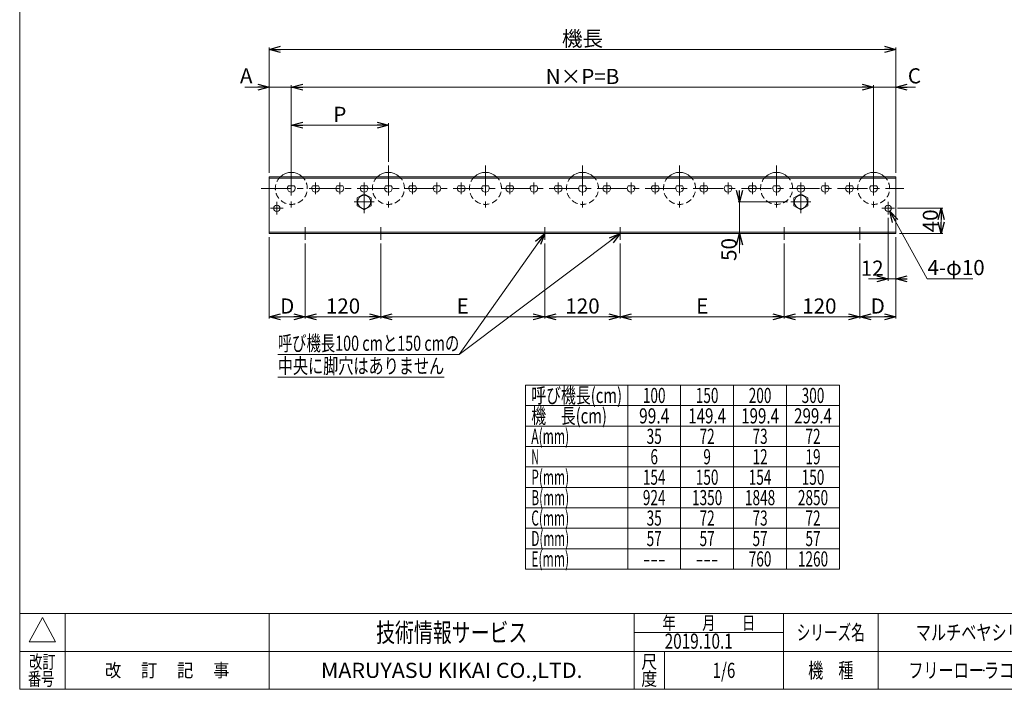
# Model space of a CAD drawing. Units: millimetres. Extents: x -1182 to 1182, y -811 to 811.
# Drawn here: x -1182 to 380, y -797 to 264 of the extents above; entities that cross this region are included whole.
import ezdxf
from ezdxf.enums import TextEntityAlignment as Align

# ---------------------------------------------------------------- set-up
doc = ezdxf.new("R2010")
doc.units = ezdxf.units.MM
doc.header["$LTSCALE"] = 1.5
doc.header["$PDSIZE"] = 1
doc.linetypes.add('CENTER', pattern=[50.8, 31.75, -6.35, 6.35, -6.35])
doc.linetypes.add('DASHED2', pattern=[9.525, 6.35, -3.175])
doc.layers.add('2', color=7, linetype='Continuous')
doc.layers.add('ZUWAKU', color=7, linetype='Continuous')
doc.styles.add('dcStyle0', font='ＭＳ Ｐゴシック', dxfattribs={"width": 0.75})
doc.styles.add('dcStyle1', font='txt.shx', dxfattribs={"width": 1.2, "bigfont": 'bigfont'})
doc.dimstyles.new('dc_Diam06', dxfattribs={"dimtxt": 24, "dimasz": 18.000011, "dimexe": 6, "dimexo": 6, "dimgap": 6, "dimtad": 2, "dimtih": 1, "dimtoh": 1, "dimdsep": 46, "dimtxsty": 'dcStyle0', "dimblk1": 'OPEN30', "dimblk2": 'OPEN30', "dimsah": 1, "dimcen": 0.09, "dimclrd": 2, "dimclre": 2, "dimclrt": 2, "dimadec": 0, "dimazin": 2, "dimtfac": 1, "dimtdec": 4, "dimtofl": 0, "dimtmove": 0, "dimatfit": 3, "dimfxl": 1, "dimarcsym": 1})
doc.dimstyles.new('dc_Rotated', dxfattribs={"dimtxt": 24, "dimasz": 18.000011, "dimexe": 3, "dimexo": 6, "dimgap": 5, "dimtad": 3, "dimdsep": 46, "dimtxsty": 'dcStyle0', "dimblk1": 'OPEN30', "dimblk2": 'OPEN30', "dimsah": 1, "dimcen": 0.09, "dimclrd": 2, "dimclre": 2, "dimclrt": 2, "dimadec": 0, "dimazin": 2, "dimtfac": 1, "dimtdec": 4, "dimtmove": 0, "dimatfit": 3, "dimfxl": 1, "dimarcsym": 1})

# ---------------------------------------------------------------- blocks, each defined once
blk = doc.blocks.new('_OPEN30')
at = {"color": 0, "linetype": 'ByBlock', "lineweight": -2}
for p, q in [((-1, 0.267949), (0, 0)), ((0, 0), (-1, -0.267949)), ((0, 0), (-1, 0))]:
    blk.add_line(p, q, dxfattribs=at)
blk = doc.blocks.new('*D1')
at = {"color": 2, "linetype": 'Continuous', "lineweight": 13}
for p, q in [((-786, 21.4), (-786, 220.3)), ((208, 21.4), (208, 220.3)), ((-786, 217.3), (208, 217.3))]:
    blk.add_line(p, q, dxfattribs=at)
at = {"color": 2, "xscale": 18.00001684569172, "yscale": 17.99993620934186}
for p, rotation in [((-786, 217.3), 180), ((208, 217.3), 360)]:
    blk.add_blockref('_OPEN30', p, dxfattribs=dict(at, rotation=rotation))
at = {"color": 2, "insert": (-289, 222.3), "char_height": 24, "width": 90, "attachment_point": 8, "style": 'dcStyle0'}
blk.add_mtext('\\T1.00;機長', dxfattribs=at)
blk = doc.blocks.new('*D2')
at = {"color": 2, "linetype": 'Continuous', "lineweight": 13}
for p, q in [((-786, -80.6), (-786, -209.6)), ((-729, -90.6), (-729, -209.6)), ((-786, -206.6), (-729, -206.6))]:
    blk.add_line(p, q, dxfattribs=at)
at = {"color": 2, "xscale": 18.00001684569172, "yscale": 17.99993620934186}
for p, rotation in [((-786, -206.6), 180), ((-729, -206.6), 360)]:
    blk.add_blockref('_OPEN30', p, dxfattribs=dict(at, rotation=rotation))
at = {"color": 2, "insert": (-757.5, -201.6), "char_height": 24, "width": 45, "attachment_point": 8, "style": 'dcStyle0'}
blk.add_mtext('\\T1.00;D', dxfattribs=at)
blk = doc.blocks.new('*D3')
at = {"color": 2, "linetype": 'Continuous', "lineweight": 13}
for p, q in [((-729, -90.6), (-729, -209.6)), ((-609, -162.6), (-609, -209.6)), ((-729, -206.6), (-609, -206.6))]:
    blk.add_line(p, q, dxfattribs=at)
at = {"color": 2, "xscale": 18.00001684569172, "yscale": 17.99993620934186}
for p, rotation in [((-729, -206.6), 180), ((-609, -206.6), 360)]:
    blk.add_blockref('_OPEN30', p, dxfattribs=dict(at, rotation=rotation))
at = {"color": 2, "insert": (-669, -201.6), "char_height": 24, "width": 75, "attachment_point": 8, "style": 'dcStyle0'}
blk.add_mtext('\\T1.00;120', dxfattribs=at)
blk = doc.blocks.new('*D4')
at = {"color": 2, "linetype": 'Continuous', "lineweight": 13}
for p, q in [((151, -90.6), (151, -209.6)), ((31, -162.6), (31, -209.6)), ((31, -206.6), (151, -206.6))]:
    blk.add_line(p, q, dxfattribs=at)
at = {"color": 2, "xscale": 18.00001684569172, "yscale": 17.99993620934186}
for p, rotation in [((31, -206.6), 180), ((151, -206.6), 360)]:
    blk.add_blockref('_OPEN30', p, dxfattribs=dict(at, rotation=rotation))
at = {"color": 2, "insert": (86.8, -201.6), "char_height": 24, "width": 75, "attachment_point": 8, "style": 'dcStyle0'}
blk.add_mtext('\\T1.00;120', dxfattribs=at)
blk = doc.blocks.new('*D5')
at = {"color": 2, "linetype": 'Continuous', "lineweight": 13}
for p, q in [((151, -90.6), (151, -209.6)), ((208, -80.6), (208, -209.6)), ((151, -206.6), (208, -206.6))]:
    blk.add_line(p, q, dxfattribs=at)
at = {"color": 2, "xscale": 18.00001684569172, "yscale": 17.99993620934186}
for p, rotation in [((151, -206.6), 180), ((208, -206.6), 360)]:
    blk.add_blockref('_OPEN30', p, dxfattribs=dict(at, rotation=rotation))
at = {"color": 2, "insert": (179.5, -201.6), "char_height": 24, "width": 45, "attachment_point": 8, "style": 'dcStyle0'}
blk.add_mtext('\\T1.00;D', dxfattribs=at)
blk = doc.blocks.new('*D6')
at = {"color": 2, "linetype": 'Continuous', "lineweight": 13}
for p, q in [((-824.6, 157.3), (-786, 157.3)), ((-786, 21.4), (-786, 160.3)), ((-786, 157.3), (-751, 157.3)), ((-751, 32), (-751, 160.3))]:
    blk.add_line(p, q, dxfattribs=at)
at = {"color": 2, "xscale": 18.00001684569172, "yscale": 17.99993620934186, "rotation": 360}
blk.add_blockref('_OPEN30', (-786, 157.3), dxfattribs=at)
at = {"color": 2, "insert": (-812.6, 163.3), "char_height": 24, "width": 45, "attachment_point": 9, "style": 'dcStyle0'}
blk.add_mtext('\\T1.00;A', dxfattribs=at)
blk = doc.blocks.new('*D7')
at = {"color": 2, "linetype": 'Continuous', "lineweight": 13}
for p, q in [((-751, 32), (-751, 160.3)), ((-751, 157.3), (173, 157.3)), ((173, 32), (173, 160.3))]:
    blk.add_line(p, q, dxfattribs=at)
at = {"color": 2, "xscale": 18.00001684569172, "yscale": 17.99993620934186}
for p, rotation in [((-751, 157.3), 180), ((173, 157.3), 360)]:
    blk.add_blockref('_OPEN30', p, dxfattribs=dict(at, rotation=rotation))
at = {"color": 2, "insert": (-289, 162.3), "char_height": 24, "width": 120, "attachment_point": 8, "style": 'dcStyle0'}
blk.add_mtext('\\T1.00;N×P=B', dxfattribs=at)
blk = doc.blocks.new('*D8')
at = {"color": 2, "linetype": 'Continuous', "lineweight": 13}
for p, q in [((173, 32), (173, 160.3)), ((173, 157.3), (208, 157.3)), ((208, 21.4), (208, 160.3)), ((239.2, 157.3), (208, 157.3))]:
    blk.add_line(p, q, dxfattribs=at)
at = {"color": 2, "xscale": 18.00001684569172, "yscale": 17.99993620934186, "rotation": 180}
blk.add_blockref('_OPEN30', (208, 157.3), dxfattribs=at)
at = {"color": 2, "insert": (227.2, 163.3), "char_height": 24, "width": 45, "attachment_point": 7, "style": 'dcStyle0'}
blk.add_mtext('\\T1.00;C', dxfattribs=at)
blk = doc.blocks.new('*D12')
at = {"color": 2, "linetype": 'Continuous', "lineweight": 13}
for p, q in [((-609, -90.6), (-609, -209.6)), ((-349, -90.6), (-349, -209.6)), ((-609, -206.6), (-349, -206.6))]:
    blk.add_line(p, q, dxfattribs=at)
at = {"color": 2, "xscale": 18.00001684569172, "yscale": 17.99993620934186}
for p, rotation in [((-609, -206.6), 180), ((-349, -206.6), 360)]:
    blk.add_blockref('_OPEN30', p, dxfattribs=dict(at, rotation=rotation))
at = {"color": 2, "insert": (-479, -201.6), "char_height": 24, "width": 45, "attachment_point": 8, "style": 'dcStyle0'}
blk.add_mtext('\\T1.00;E', dxfattribs=at)
blk = doc.blocks.new('*D13')
at = {"color": 2, "linetype": 'Continuous', "lineweight": 13}
for p, q in [((-349, -90.6), (-349, -209.6)), ((-229, -90.6), (-229, -209.6)), ((-349, -206.6), (-229, -206.6))]:
    blk.add_line(p, q, dxfattribs=at)
at = {"color": 2, "xscale": 18.00001684569172, "yscale": 17.99993620934186}
for p, rotation in [((-349, -206.6), 180), ((-229, -206.6), 360)]:
    blk.add_blockref('_OPEN30', p, dxfattribs=dict(at, rotation=rotation))
at = {"color": 2, "insert": (-289, -201.6), "char_height": 24, "width": 75, "attachment_point": 8, "style": 'dcStyle0'}
blk.add_mtext('\\T1.00;120', dxfattribs=at)
blk = doc.blocks.new('*D14')
at = {"color": 2, "linetype": 'Continuous', "lineweight": 13}
for p, q in [((-229, -90.6), (-229, -209.6)), ((31, -90.6), (31, -209.6)), ((-229, -206.6), (31, -206.6))]:
    blk.add_line(p, q, dxfattribs=at)
at = {"color": 2, "xscale": 18.00001684569172, "yscale": 17.99993620934186}
for p, rotation in [((-229, -206.6), 180), ((31, -206.6), 360)]:
    blk.add_blockref('_OPEN30', p, dxfattribs=dict(at, rotation=rotation))
at = {"color": 2, "insert": (-99, -201.6), "char_height": 24, "width": 45, "attachment_point": 8, "style": 'dcStyle0'}
blk.add_mtext('\\T1.00;E', dxfattribs=at)
blk = doc.blocks.new('*D15')
at = {"color": 2, "linetype": 'Continuous', "lineweight": 13}
for p, q in [((211, -34.6), (283, -34.6)), ((280, -74.6), (280, -34.6)), ((214, -74.6), (283, -74.6))]:
    blk.add_line(p, q, dxfattribs=at)
at = {"color": 2, "xscale": 18.00001684569172, "yscale": 17.99993620934186}
for p, rotation in [((280, -34.6), 90), ((280, -74.6), 270)]:
    blk.add_blockref('_OPEN30', p, dxfattribs=dict(at, rotation=rotation))
at = {"color": 2, "insert": (275, -54.6), "char_height": 24, "width": 60, "attachment_point": 8, "rotation": 90, "style": 'dcStyle0'}
blk.add_mtext('\\T1.00;40', dxfattribs=at)
blk = doc.blocks.new('*D16')
at = {"color": 2, "linetype": 'Continuous', "lineweight": 13}
for p, q in [((258, -146.6), (198.5, -39)), ((330.4, -146.6), (258, -146.6))]:
    blk.add_line(p, q, dxfattribs=at)
at = {"color": 2, "xscale": 18.00001684569172, "yscale": 17.99993620934186, "rotation": 118.93736515036}
blk.add_blockref('_OPEN30', (198.5, -39), dxfattribs=at)
at = {"color": 2, "insert": (258.4, -140.6), "char_height": 24, "width": 120, "attachment_point": 7, "style": 'dcStyle0'}
blk.add_mtext('\\T1.00;4-φ10', dxfattribs=at)
blk = doc.blocks.new('DC_IMAGEDIMGROUP_1')
at = {"color": 2, "linetype": 'Continuous', "lineweight": 13}
for p, q in [((196, -49.6), (196, -149.6)), ((208, -80.6), (208, -149.6)), ((164.8, -146.6), (196, -146.6)), ((196, -146.6), (208, -146.6)), ((225.5, -146.6), (208, -146.6))]:
    blk.add_line(p, q, dxfattribs=at)
at = {"color": 2, "xscale": 18.00001684569172, "yscale": 17.99993620934186}
for p, rotation in [((196, -146.6), 360), ((208, -146.6), 180)]:
    blk.add_blockref('_OPEN30', p, dxfattribs=dict(at, rotation=rotation))
at = {"color": 2, "insert": (188.8, -141.6), "char_height": 24, "width": 60, "attachment_point": 9, "style": 'dcStyle0'}
blk.add_mtext('\\T1.00;12', dxfattribs=at)
blk = doc.blocks.new('DC_GROUP_W_JR-5016_S_030_6')
at = {"color": 7, "linetype": 'Continuous', "lineweight": 18}
blk.add_line((6.5, -74.6), (56.5, -74.6), dxfattribs=at)
blk = doc.blocks.new('DC_GROUP_W_JR-5016_S_030_8')
at = {"color": 7, "linetype": 'Continuous', "lineweight": 18}
for p, q in [((-635.5, -11.9), (-646.5, -18.3)), ((-624.5, -18.3), (-635.5, -11.9)), ((-646.5, -18.3), (-646.5, -31)), ((-646.5, -31), (-635.5, -37.3)), ((-635.5, -37.3), (-624.5, -31)), ((-624.5, -31), (-624.5, -18.3))]:
    blk.add_line(p, q, dxfattribs=at)
blk = doc.blocks.new('DC_GROUP_W_JR-5016_S_030_7')
at = {"color": 3, "linetype": 'CENTER', "lineweight": 13}
for p, q in [((-635.5, -6.9), (-635.5, -42.3)), ((-651.5, -24.6), (-619.5, -24.6))]:
    blk.add_line(p, q, dxfattribs=at)
at = {"color": 7, "linetype": 'Continuous', "lineweight": 18}
blk.add_circle((-635.5, -24.6), 10.5, dxfattribs=at)
at = {"linetype": 'Continuous'}
blk.add_blockref('DC_GROUP_W_JR-5016_S_030_8', (0, 0), dxfattribs=at)
blk = doc.blocks.new('DC_GROUP_W_JR-5016_S_030_9')
at = {"color": 3, "linetype": 'CENTER', "lineweight": 13}
for p, q in [((-774, -44.6), (-774, -24.6)), ((-784, -34.6), (-764, -34.6))]:
    blk.add_line(p, q, dxfattribs=at)
at = {"color": 7, "linetype": 'Continuous', "lineweight": 18}
blk.add_circle((-774, -34.6), 5, dxfattribs=at)
blk = doc.blocks.new('DC_GROUP_W_JR-5016_S_030_11')
at = {"color": 7, "linetype": 'Continuous', "lineweight": 18}
for p, q in [((57.5, -11.9), (46.5, -18.3)), ((68.5, -18.3), (57.5, -11.9)), ((46.5, -18.3), (46.5, -31)), ((46.5, -31), (57.5, -37.3)), ((57.5, -37.3), (68.5, -31)), ((68.5, -31), (68.5, -18.3))]:
    blk.add_line(p, q, dxfattribs=at)
blk = doc.blocks.new('DC_GROUP_W_JR-5016_S_030_10')
at = {"color": 3, "linetype": 'CENTER', "lineweight": 13}
for p, q in [((57.5, -6.9), (57.5, -42.3)), ((41.5, -24.6), (73.5, -24.6))]:
    blk.add_line(p, q, dxfattribs=at)
at = {"color": 7, "linetype": 'Continuous', "lineweight": 18}
blk.add_circle((57.5, -24.6), 10.5, dxfattribs=at)
at = {"linetype": 'Continuous'}
blk.add_blockref('DC_GROUP_W_JR-5016_S_030_11', (0, 0), dxfattribs=at)
blk = doc.blocks.new('DC_GROUP_W_JR-5016_S_030_12')
at = {"color": 3, "linetype": 'CENTER', "lineweight": 13}
for p, q in [((196, -44.6), (196, -24.6)), ((206, -34.6), (186, -34.6))]:
    blk.add_line(p, q, dxfattribs=at)
at = {"color": 7, "linetype": 'Continuous', "lineweight": 18}
blk.add_circle((196, -34.6), 5, dxfattribs=at)
blk = doc.blocks.new('*D41')
at = {"color": 2, "linetype": 'Continuous', "lineweight": 13}
for p, q in [((-751, 39), (-751, 100.3)), ((-751, 97.3), (-597, 97.3)), ((-597, 39), (-597, 100.3))]:
    blk.add_line(p, q, dxfattribs=at)
at = {"color": 2, "xscale": 18.00001684569172, "yscale": 17.99993620934186}
for p, rotation in [((-751, 97.3), 180), ((-597, 97.3), 360)]:
    blk.add_blockref('_OPEN30', p, dxfattribs=dict(at, rotation=rotation))
at = {"color": 2, "insert": (-674, 102.3), "char_height": 24, "width": 45, "attachment_point": 8, "style": 'dcStyle0'}
blk.add_mtext('\\T1.00;P', dxfattribs=at)
blk = doc.blocks.new('*D67')
at = {"color": 2, "linetype": 'Continuous', "lineweight": 13}
for p, q in [((-39.7, -7.1), (-39.7, -24.6)), ((36.5, -24.6), (-42.2, -24.6)), ((-39.7, -74.6), (-39.7, -24.6)), ((26, -74.6), (-42.2, -74.6)), ((-39.7, -105.8), (-39.7, -74.6))]:
    blk.add_line(p, q, dxfattribs=at)
at = {"color": 2, "xscale": 18.00001684569172, "yscale": 17.99993620934186}
for p, rotation in [((-39.7, -24.6), 270), ((-39.7, -74.6), 90)]:
    blk.add_blockref('_OPEN30', p, dxfattribs=dict(at, rotation=rotation))
at = {"color": 2, "insert": (-44.7, -81.8), "char_height": 24, "width": 60, "attachment_point": 9, "rotation": 90, "style": 'dcStyle0'}
blk.add_mtext('\\T1.00;50', dxfattribs=at)
blk = doc.blocks.new('DC_GROUP_W_JR-5016_S_030_45')
at = {"color": 2, "linetype": 'Continuous', "lineweight": 13}
for p, q in [((-349, -74.6), (-484.5, -266.6)), ((-229, -74.6), (-484.5, -266.6)), ((-484.5, -266.6), (-772.5, -266.6)), ((-508.5, -302.6), (-772.5, -302.6))]:
    blk.add_line(p, q, dxfattribs=at)
at = {"color": 2, "xscale": 18.00001684569172, "yscale": 17.99993620934186}
for p, rotation in [((-349, -74.6), 54.78998399279331), ((-229, -74.6), 36.92460875591675)]:
    blk.add_blockref('_OPEN30', p, dxfattribs=dict(at, rotation=rotation))
at = {"color": 2, "style": 'dcStyle0'}
for s, width, p, p2 in [('呼び機長100 cmと150 cmの', 0.699138, (-772.5, -260.6), (-484.5, -260.6)), ('中央に脚穴はありません', 0.721832, (-772.5, -296.6), (-508.5, -296.6))]:
    blk.add_text(s, height=24, dxfattribs=dict(at, width=width)).set_placement(p, p2, align=Align.FIT)
blk = doc.blocks.new('DC_GROUP_W_JR-5016_S_030_1')
at = {"layer": 'ZUWAKU', "color": 7, "linetype": 'Continuous', "lineweight": 13}
for p, q in [((-1182, 810.8), (-1182, -797.2)), ((-1182, -797.2), (1182, -797.2))]:
    blk.add_line(p, q, dxfattribs=at)
at = {"layer": 'ZUWAKU', "color": 4, "linetype": 'Continuous', "lineweight": 13}
for p, q in [((1182, -677.2), (-1182, -677.2)), ((-1110, -677.2), (-1110, -797.2)), ((-786, -677.2), (-786, -797.2)), ((-207, -797.2), (-207, -677.2)), ((30, -797.2), (30, -677.2)), ((180, -677.2), (180, -797.2)), ((-207, -707.2), (30, -707.2)), ((-1182, -737.2), (1182, -737.2)), ((-159, -737.2), (-159, -797.2))]:
    blk.add_line(p, q, dxfattribs=at)
at = {"layer": 'ZUWAKU', "color": 3, "linetype": 'Continuous', "lineweight": 13}
for p, q in [((-1146, -683.2), (-1167, -722.2)), ((-1125, -722.2), (-1146, -683.2)), ((-1167, -722.2), (-1125, -722.2))]:
    blk.add_line(p, q, dxfattribs=at)
at = {"layer": 'ZUWAKU', "color": 2, "style": 'dcStyle1'}
for s, height, width, p, p2 in [('年\u3000\u3000月\u3000\u3000日', 21, 1.195122, (-162, -702.7), (-15, -702.7)), ('シリーズ名', 24, 1.086207, (51, -719.2), (159, -719.2)), ('改訂', 21, 1.272727, (-1167, -764.2), (-1125, -764.2)), ('尺', 21, 1.68, (-195.6, -764.2), (-170.4, -764.2)), ('改\u3000 訂\u3000 記\u3000 事', 21, 1.06129, (-1046.7, -777.7), (-849.3, -777.7)), ('機\u3000種', 24, 1.235294, (69, -779.2), (141, -779.2)), ('番号', 21, 1.272727, (-1168.9, -791.2), (-1126.9, -791.2)), ('度', 21, 1.68, (-195.6, -791.2), (-170.4, -791.2))]:
    blk.add_text(s, height=height, dxfattribs=dict(at, width=width)).set_placement(p, p2, align=Align.FIT)
at = {"layer": 'ZUWAKU', "color": 7, "style": 'dcStyle1'}
for s, height, width, p, p2 in [('技術情報サービス', 30, 1.191489, (-616.5, -722.2), (-376.5, -722.2)), ('MARUYASU KIKAI CO.,LTD.', 24, 0.899028, (-704, -779.2), (-289, -779.2))]:
    blk.add_text(s, height=height, dxfattribs=dict(at, width=width)).set_placement(p, p2, align=Align.FIT)
blk = doc.blocks.new('DC_GROUP_W_JR-5016_S_030_2')
at = {"layer": 'ZUWAKU', "color": 2, "linetype": 'Continuous'}
for p in [(348, -707.2), (885, -707.2), (-64.5, -767.2), (348, -767.2), (1164, -767.2)]:
    blk.add_point(p, dxfattribs=at)
blk = doc.blocks.new('DC_GROUP_W_JR-5016_S_030_13')
at = {"layer": '2', "color": 3, "linetype": 'CENTER', "lineweight": 13}
blk.add_line((-751, 33), (-751, -39.3), dxfattribs=at)
at = {"layer": '2', "color": 7, "linetype": 'Continuous', "lineweight": 18}
blk.add_line((-746.3, 0.9), (-755.6, 0.9), dxfattribs=at)
for radius, start, end in [(25.4, 46.748, 133.252), (6.15, 139.4277, 40.5723)]:
    blk.add_arc((-751, -3.1), radius, start, end, dxfattribs=at)
at = {"layer": '2', "color": 4, "linetype": 'DASHED2', "lineweight": 13}
blk.add_arc((-751, -3.1), 25.4, 133.252, 46.748, dxfattribs=at)
blk = doc.blocks.new('DC_GROUP_W_JR-5016_S_030_14')
at = {"layer": '2', "color": 7, "linetype": 'Continuous', "lineweight": 18}
blk.add_line((-707.8, 0.9), (-717.1, 0.9), dxfattribs=at)
at = {"layer": '2', "color": 3, "linetype": 'CENTER', "lineweight": 13}
blk.add_line((-712.5, 6), (-712.5, -12.3), dxfattribs=at)
at = {"layer": '2', "color": 7, "linetype": 'Continuous', "lineweight": 18}
blk.add_arc((-712.5, -3.1), 6.15, 139.4277, 40.5723, dxfattribs=at)
blk = doc.blocks.new('DC_GROUP_W_JR-5016_S_030_15')
at = {"layer": '2', "color": 7, "linetype": 'Continuous', "lineweight": 18}
blk.add_line((-669.3, 0.9), (-678.6, 0.9), dxfattribs=at)
at = {"layer": '2', "color": 3, "linetype": 'CENTER', "lineweight": 13}
blk.add_line((-674, 6), (-674, -12.3), dxfattribs=at)
at = {"layer": '2', "color": 7, "linetype": 'Continuous', "lineweight": 18}
blk.add_arc((-674, -3.1), 6.15, 139.4277, 40.5723, dxfattribs=at)
blk = doc.blocks.new('DC_GROUP_W_JR-5016_S_030_16')
at = {"layer": '2', "color": 7, "linetype": 'Continuous', "lineweight": 18}
blk.add_line((-630.8, 0.9), (-640.1, 0.9), dxfattribs=at)
at = {"layer": '2', "color": 3, "linetype": 'CENTER', "lineweight": 13}
blk.add_line((-635.5, 6), (-635.5, -12.3), dxfattribs=at)
at = {"layer": '2', "color": 7, "linetype": 'Continuous', "lineweight": 18}
blk.add_arc((-635.5, -3.1), 6.15, 139.4277, 40.5723, dxfattribs=at)
blk = doc.blocks.new('DC_GROUP_W_JR-5016_S_030_17')
at = {"layer": '2', "color": 3, "linetype": 'CENTER', "lineweight": 13}
blk.add_line((-597, 33), (-597, -39.3), dxfattribs=at)
at = {"layer": '2', "color": 7, "linetype": 'Continuous', "lineweight": 18}
blk.add_line((-592.3, 0.9), (-601.6, 0.9), dxfattribs=at)
for radius, start, end in [(25.4, 46.748, 133.252), (6.15, 139.4277, 40.5723)]:
    blk.add_arc((-597, -3.1), radius, start, end, dxfattribs=at)
at = {"layer": '2', "color": 4, "linetype": 'DASHED2', "lineweight": 13}
blk.add_arc((-597, -3.1), 25.4, 133.252, 46.748, dxfattribs=at)
blk = doc.blocks.new('DC_GROUP_W_JR-5016_S_030_18')
at = {"layer": '2', "color": 7, "linetype": 'Continuous', "lineweight": 18}
blk.add_line((-553.8, 0.9), (-563.1, 0.9), dxfattribs=at)
at = {"layer": '2', "color": 3, "linetype": 'CENTER', "lineweight": 13}
blk.add_line((-558.5, 6), (-558.5, -12.3), dxfattribs=at)
at = {"layer": '2', "color": 7, "linetype": 'Continuous', "lineweight": 18}
blk.add_arc((-558.5, -3.1), 6.15, 139.4277, 40.5723, dxfattribs=at)
blk = doc.blocks.new('DC_GROUP_W_JR-5016_S_030_19')
at = {"layer": '2', "color": 7, "linetype": 'Continuous', "lineweight": 18}
blk.add_line((-515.3, 0.9), (-524.6, 0.9), dxfattribs=at)
at = {"layer": '2', "color": 3, "linetype": 'CENTER', "lineweight": 13}
blk.add_line((-520, 6), (-520, -12.3), dxfattribs=at)
at = {"layer": '2', "color": 7, "linetype": 'Continuous', "lineweight": 18}
blk.add_arc((-520, -3.1), 6.15, 139.4277, 40.5723, dxfattribs=at)
blk = doc.blocks.new('DC_GROUP_W_JR-5016_S_030_20')
at = {"layer": '2', "color": 7, "linetype": 'Continuous', "lineweight": 18}
blk.add_line((-476.8, 0.9), (-486.1, 0.9), dxfattribs=at)
at = {"layer": '2', "color": 3, "linetype": 'CENTER', "lineweight": 13}
blk.add_line((-481.5, 6), (-481.5, -12.3), dxfattribs=at)
at = {"layer": '2', "color": 7, "linetype": 'Continuous', "lineweight": 18}
blk.add_arc((-481.5, -3.1), 6.15, 139.4277, 40.5723, dxfattribs=at)
blk = doc.blocks.new('DC_GROUP_W_JR-5016_S_030_21')
at = {"layer": '2', "color": 3, "linetype": 'CENTER', "lineweight": 13}
blk.add_line((-443, 33), (-443, -39.3), dxfattribs=at)
at = {"layer": '2', "color": 7, "linetype": 'Continuous', "lineweight": 18}
blk.add_line((-438.3, 0.9), (-447.6, 0.9), dxfattribs=at)
for radius, start, end in [(25.4, 46.748, 133.252), (6.15, 139.4277, 40.5723)]:
    blk.add_arc((-443, -3.1), radius, start, end, dxfattribs=at)
at = {"layer": '2', "color": 4, "linetype": 'DASHED2', "lineweight": 13}
blk.add_arc((-443, -3.1), 25.4, 133.252, 46.748, dxfattribs=at)
blk = doc.blocks.new('DC_GROUP_W_JR-5016_S_030_22')
at = {"layer": '2', "color": 7, "linetype": 'Continuous', "lineweight": 18}
blk.add_line((-399.8, 0.9), (-409.1, 0.9), dxfattribs=at)
at = {"layer": '2', "color": 3, "linetype": 'CENTER', "lineweight": 13}
blk.add_line((-404.5, 6), (-404.5, -12.3), dxfattribs=at)
at = {"layer": '2', "color": 7, "linetype": 'Continuous', "lineweight": 18}
blk.add_arc((-404.5, -3.1), 6.15, 139.4277, 40.5723, dxfattribs=at)
blk = doc.blocks.new('DC_GROUP_W_JR-5016_S_030_23')
at = {"layer": '2', "color": 7, "linetype": 'Continuous', "lineweight": 18}
blk.add_line((-361.3, 0.9), (-370.6, 0.9), dxfattribs=at)
at = {"layer": '2', "color": 3, "linetype": 'CENTER', "lineweight": 13}
blk.add_line((-366, 6), (-366, -12.3), dxfattribs=at)
at = {"layer": '2', "color": 7, "linetype": 'Continuous', "lineweight": 18}
blk.add_arc((-366, -3.1), 6.15, 139.4277, 40.5723, dxfattribs=at)
blk = doc.blocks.new('DC_GROUP_W_JR-5016_S_030_24')
at = {"layer": '2', "color": 7, "linetype": 'Continuous', "lineweight": 18}
blk.add_line((-322.8, 0.9), (-332.1, 0.9), dxfattribs=at)
at = {"layer": '2', "color": 3, "linetype": 'CENTER', "lineweight": 13}
blk.add_line((-327.5, 6), (-327.5, -12.3), dxfattribs=at)
at = {"layer": '2', "color": 7, "linetype": 'Continuous', "lineweight": 18}
blk.add_arc((-327.5, -3.1), 6.15, 139.4277, 40.5723, dxfattribs=at)
blk = doc.blocks.new('DC_GROUP_W_JR-5016_S_030_25')
at = {"layer": '2', "color": 3, "linetype": 'CENTER', "lineweight": 13}
blk.add_line((-289, 33), (-289, -39.3), dxfattribs=at)
at = {"layer": '2', "color": 7, "linetype": 'Continuous', "lineweight": 18}
blk.add_line((-284.3, 0.9), (-293.6, 0.9), dxfattribs=at)
for radius, start, end in [(25.4, 46.748, 133.252), (6.15, 139.4277, 40.5723)]:
    blk.add_arc((-289, -3.1), radius, start, end, dxfattribs=at)
at = {"layer": '2', "color": 4, "linetype": 'DASHED2', "lineweight": 13}
blk.add_arc((-289, -3.1), 25.4, 133.252, 46.748, dxfattribs=at)
blk = doc.blocks.new('DC_GROUP_W_JR-5016_S_030_26')
at = {"layer": '2', "color": 7, "linetype": 'Continuous', "lineweight": 18}
blk.add_line((-245.8, 0.9), (-255.1, 0.9), dxfattribs=at)
at = {"layer": '2', "color": 3, "linetype": 'CENTER', "lineweight": 13}
blk.add_line((-250.5, 6), (-250.5, -12.3), dxfattribs=at)
at = {"layer": '2', "color": 7, "linetype": 'Continuous', "lineweight": 18}
blk.add_arc((-250.5, -3.1), 6.15, 139.4277, 40.5723, dxfattribs=at)
blk = doc.blocks.new('DC_GROUP_W_JR-5016_S_030_27')
at = {"layer": '2', "color": 7, "linetype": 'Continuous', "lineweight": 18}
blk.add_line((-207.3, 0.9), (-216.6, 0.9), dxfattribs=at)
at = {"layer": '2', "color": 3, "linetype": 'CENTER', "lineweight": 13}
blk.add_line((-212, 6), (-212, -12.3), dxfattribs=at)
at = {"layer": '2', "color": 7, "linetype": 'Continuous', "lineweight": 18}
blk.add_arc((-212, -3.1), 6.15, 139.4277, 40.5723, dxfattribs=at)
blk = doc.blocks.new('DC_GROUP_W_JR-5016_S_030_28')
at = {"layer": '2', "color": 7, "linetype": 'Continuous', "lineweight": 18}
blk.add_line((-168.8, 0.9), (-178.1, 0.9), dxfattribs=at)
at = {"layer": '2', "color": 3, "linetype": 'CENTER', "lineweight": 13}
blk.add_line((-173.5, 6), (-173.5, -12.3), dxfattribs=at)
at = {"layer": '2', "color": 7, "linetype": 'Continuous', "lineweight": 18}
blk.add_arc((-173.5, -3.1), 6.15, 139.4277, 40.5723, dxfattribs=at)
blk = doc.blocks.new('DC_GROUP_W_JR-5016_S_030_29')
at = {"layer": '2', "color": 3, "linetype": 'CENTER', "lineweight": 13}
blk.add_line((-135, 33), (-135, -39.3), dxfattribs=at)
at = {"layer": '2', "color": 7, "linetype": 'Continuous', "lineweight": 18}
blk.add_line((-130.3, 0.9), (-139.6, 0.9), dxfattribs=at)
for radius, start, end in [(25.4, 46.748, 133.252), (6.15, 139.4277, 40.5723)]:
    blk.add_arc((-135, -3.1), radius, start, end, dxfattribs=at)
at = {"layer": '2', "color": 4, "linetype": 'DASHED2', "lineweight": 13}
blk.add_arc((-135, -3.1), 25.4, 133.252, 46.748, dxfattribs=at)
blk = doc.blocks.new('DC_GROUP_W_JR-5016_S_030_30')
at = {"layer": '2', "color": 7, "linetype": 'Continuous', "lineweight": 18}
blk.add_line((-91.8, 0.9), (-101.1, 0.9), dxfattribs=at)
at = {"layer": '2', "color": 3, "linetype": 'CENTER', "lineweight": 13}
blk.add_line((-96.5, 6), (-96.5, -12.3), dxfattribs=at)
at = {"layer": '2', "color": 7, "linetype": 'Continuous', "lineweight": 18}
blk.add_arc((-96.5, -3.1), 6.15, 139.4277, 40.5723, dxfattribs=at)
blk = doc.blocks.new('DC_GROUP_W_JR-5016_S_030_31')
at = {"layer": '2', "color": 7, "linetype": 'Continuous', "lineweight": 18}
blk.add_line((-53.3, 0.9), (-62.6, 0.9), dxfattribs=at)
at = {"layer": '2', "color": 3, "linetype": 'CENTER', "lineweight": 13}
blk.add_line((-58, 6), (-58, -12.3), dxfattribs=at)
at = {"layer": '2', "color": 7, "linetype": 'Continuous', "lineweight": 18}
blk.add_arc((-58, -3.1), 6.15, 139.4277, 40.5723, dxfattribs=at)
blk = doc.blocks.new('DC_GROUP_W_JR-5016_S_030_32')
at = {"layer": '2', "color": 7, "linetype": 'Continuous', "lineweight": 18}
blk.add_line((-14.8, 0.9), (-24.1, 0.9), dxfattribs=at)
at = {"layer": '2', "color": 3, "linetype": 'CENTER', "lineweight": 13}
blk.add_line((-19.5, 6), (-19.5, -12.3), dxfattribs=at)
at = {"layer": '2', "color": 7, "linetype": 'Continuous', "lineweight": 18}
blk.add_arc((-19.5, -3.1), 6.15, 139.4277, 40.5723, dxfattribs=at)
blk = doc.blocks.new('DC_GROUP_W_JR-5016_S_030_33')
at = {"layer": '2', "color": 3, "linetype": 'CENTER', "lineweight": 13}
blk.add_line((19, 33), (19, -39.3), dxfattribs=at)
at = {"layer": '2', "color": 7, "linetype": 'Continuous', "lineweight": 18}
blk.add_line((23.7, 0.9), (14.4, 0.9), dxfattribs=at)
for radius, start, end in [(25.4, 46.748, 133.252), (6.15, 139.4277, 40.5723)]:
    blk.add_arc((19, -3.1), radius, start, end, dxfattribs=at)
at = {"layer": '2', "color": 4, "linetype": 'DASHED2', "lineweight": 13}
blk.add_arc((19, -3.1), 25.4, 133.252, 46.748, dxfattribs=at)
blk = doc.blocks.new('DC_GROUP_W_JR-5016_S_030_34')
at = {"layer": '2', "color": 7, "linetype": 'Continuous', "lineweight": 18}
blk.add_line((62.2, 0.9), (52.9, 0.9), dxfattribs=at)
at = {"layer": '2', "color": 3, "linetype": 'CENTER', "lineweight": 13}
blk.add_line((57.5, 6), (57.5, -12.3), dxfattribs=at)
at = {"layer": '2', "color": 7, "linetype": 'Continuous', "lineweight": 18}
blk.add_arc((57.5, -3.1), 6.15, 139.4277, 40.5723, dxfattribs=at)
blk = doc.blocks.new('DC_GROUP_W_JR-5016_S_030_35')
at = {"layer": '2', "color": 7, "linetype": 'Continuous', "lineweight": 18}
blk.add_line((100.7, 0.9), (91.4, 0.9), dxfattribs=at)
at = {"layer": '2', "color": 3, "linetype": 'CENTER', "lineweight": 13}
blk.add_line((96, 6), (96, -12.3), dxfattribs=at)
at = {"layer": '2', "color": 7, "linetype": 'Continuous', "lineweight": 18}
blk.add_arc((96, -3.1), 6.15, 139.4277, 40.5723, dxfattribs=at)
blk = doc.blocks.new('DC_GROUP_W_JR-5016_S_030_36')
at = {"layer": '2', "color": 7, "linetype": 'Continuous', "lineweight": 18}
blk.add_line((139.2, 0.9), (129.9, 0.9), dxfattribs=at)
at = {"layer": '2', "color": 3, "linetype": 'CENTER', "lineweight": 13}
blk.add_line((134.5, 6), (134.5, -12.3), dxfattribs=at)
at = {"layer": '2', "color": 7, "linetype": 'Continuous', "lineweight": 18}
blk.add_arc((134.5, -3.1), 6.15, 139.4277, 40.5723, dxfattribs=at)
blk = doc.blocks.new('DC_GROUP_W_JR-5016_S_030_37')
at = {"layer": '2', "color": 3, "linetype": 'CENTER', "lineweight": 13}
blk.add_line((173, 33), (173, -39.3), dxfattribs=at)
at = {"layer": '2', "color": 7, "linetype": 'Continuous', "lineweight": 18}
blk.add_line((177.7, 0.9), (168.4, 0.9), dxfattribs=at)
for radius, start, end in [(25.4, 46.748, 133.252), (6.15, 139.4277, 40.5723)]:
    blk.add_arc((173, -3.1), radius, start, end, dxfattribs=at)
at = {"layer": '2', "color": 4, "linetype": 'DASHED2', "lineweight": 13}
blk.add_arc((173, -3.1), 25.4, 133.252, 46.748, dxfattribs=at)

msp = doc.modelspace()

# ---------------------------------------------------------------- linework, layer by layer
at = {"color": 7, "linetype": 'Continuous', "lineweight": 18}
for p, q in [((208.041, 15.394), (-785.959, 15.394)), ((-785.959, 15.394), (-785.959, -74.606)), ((208.041, 13.094), (-785.959, 13.094)), ((208.041, 15.394), (208.041, -74.606)), ((208.041, -72.306), (-785.959, -72.306)), ((208.041, -74.606), (-785.959, -74.606))]:
    msp.add_line(p, q, dxfattribs=at)
at = {"color": 3, "linetype": 'CENTER', "lineweight": 13}
for p, q in [((-798.959, -3.106), (221.041, -3.106)), ((-728.959, -64.606), (-728.959, -84.606)), ((-608.959, -64.606), (-608.959, -84.606)), ((-348.959, -84.606), (-348.959, -64.606)), ((-228.959, -84.606), (-228.959, -64.606)), ((31.041, -64.606), (31.041, -84.606)), ((151.041, -64.606), (151.041, -84.606))]:
    msp.add_line(p, q, dxfattribs=at)
at = {"color": 3, "linetype": 'Continuous', "lineweight": 13}
for p, q in [((-379.224, -315.165), (118.776, -315.165)), ((-379.224, -315.165), (-379.224, -606.765)), ((-217.224, -315.165), (-217.224, -606.765)), ((-133.224, -315.165), (-133.224, -606.765)), ((-49.224, -315.165), (-49.224, -606.765)), ((34.776, -315.165), (34.776, -606.765)), ((118.776, -315.165), (118.776, -606.765)), ((-379.224, -347.565), (118.776, -347.565)), ((-379.224, -379.965), (118.776, -379.965)), ((-379.224, -412.365), (118.776, -412.365)), ((-379.224, -444.765), (118.776, -444.765)), ((-379.224, -477.165), (118.776, -477.165)), ((-379.224, -509.565), (118.776, -509.565)), ((-379.224, -541.965), (118.776, -541.965)), ((-379.224, -574.365), (118.776, -574.365)), ((-379.224, -606.765), (118.776, -606.765))]:
    msp.add_line(p, q, dxfattribs=at)

# ---------------------------------------------------------------- block references
at = {"linetype": 'Continuous'}
for name in ['DC_GROUP_W_JR-5016_S_030_7', 'DC_GROUP_W_JR-5016_S_030_10', 'DC_GROUP_W_JR-5016_S_030_9', 'DC_GROUP_W_JR-5016_S_030_12', 'DC_IMAGEDIMGROUP_1', 'DC_GROUP_W_JR-5016_S_030_45', 'DC_GROUP_W_JR-5016_S_030_6']:
    msp.add_blockref(name, (0, 0), dxfattribs=at)
at = {"layer": '2', "linetype": 'Continuous'}
for name in ['DC_GROUP_W_JR-5016_S_030_13', 'DC_GROUP_W_JR-5016_S_030_17', 'DC_GROUP_W_JR-5016_S_030_21', 'DC_GROUP_W_JR-5016_S_030_25', 'DC_GROUP_W_JR-5016_S_030_29', 'DC_GROUP_W_JR-5016_S_030_33', 'DC_GROUP_W_JR-5016_S_030_37', 'DC_GROUP_W_JR-5016_S_030_14', 'DC_GROUP_W_JR-5016_S_030_15', 'DC_GROUP_W_JR-5016_S_030_16', 'DC_GROUP_W_JR-5016_S_030_18', 'DC_GROUP_W_JR-5016_S_030_19', 'DC_GROUP_W_JR-5016_S_030_20', 'DC_GROUP_W_JR-5016_S_030_22', 'DC_GROUP_W_JR-5016_S_030_23', 'DC_GROUP_W_JR-5016_S_030_24', 'DC_GROUP_W_JR-5016_S_030_26', 'DC_GROUP_W_JR-5016_S_030_27', 'DC_GROUP_W_JR-5016_S_030_28', 'DC_GROUP_W_JR-5016_S_030_30', 'DC_GROUP_W_JR-5016_S_030_31', 'DC_GROUP_W_JR-5016_S_030_32', 'DC_GROUP_W_JR-5016_S_030_34', 'DC_GROUP_W_JR-5016_S_030_35', 'DC_GROUP_W_JR-5016_S_030_36']:
    msp.add_blockref(name, (0, 0), dxfattribs=at)
at = {"layer": 'ZUWAKU', "linetype": 'Continuous'}
for name in ['DC_GROUP_W_JR-5016_S_030_1', 'DC_GROUP_W_JR-5016_S_030_2']:
    msp.add_blockref(name, (0, 0), dxfattribs=at)

# ---------------------------------------------------------------- texts
at = {"color": 2}
for s, style, width, p, p2 in [('呼び機長(cm)', 'dcStyle0', 0.7109, (-370.224, -343.365), (-226.224, -343.365)), ('100', 'dcStyle0', 0.687758, (-193.224, -343.365), (-157.224, -343.365)), ('150', 'dcStyle0', 0.687758, (-109.224, -343.365), (-73.224, -343.365)), ('200', 'dcStyle0', 0.687758, (-25.224, -343.365), (10.776, -343.365)), ('300', 'dcStyle0', 0.687758, (58.776, -343.365), (94.776, -343.365)), ('機\u3000長(cm)', 'dcStyle0', 0.762777, (-370.224, -375.765), (-250.224, -375.765)), ('99.4', 'dcStyle0', 0.807754, (-199.224, -375.765), (-151.224, -375.765)), ('149.4', 'dcStyle0', 0.780518, (-121.224, -375.765), (-61.224, -375.765)), ('199.4', 'dcStyle0', 0.780518, (-37.224, -375.765), (22.776, -375.765)), ('299.4', 'dcStyle0', 0.780518, (46.776, -375.765), (106.776, -375.765)), ('A(mm)', 'dcStyle0', 0.634196, (-370.224, -408.165), (-310.224, -408.165)), ('35', 'dcStyle0', 0.687758, (-187.224, -408.165), (-163.224, -408.165)), ('72', 'dcStyle0', 0.687758, (-103.224, -408.165), (-79.224, -408.165)), ('73', 'dcStyle0', 0.687758, (-19.224, -408.165), (4.776, -408.165)), ('72', 'dcStyle0', 0.687758, (64.776, -408.165), (88.776, -408.165)), ('N', 'dcStyle0', 0.537057, (-370.224, -440.565), (-358.224, -440.565)), ('6', 'dcStyle0', 0.687758, (-181.224, -440.565), (-169.224, -440.565)), ('9', 'dcStyle0', 0.687758, (-97.224, -440.565), (-85.224, -440.565)), ('12', 'dcStyle0', 0.687758, (-19.224, -440.565), (4.776, -440.565)), ('19', 'dcStyle0', 0.687758, (64.776, -440.565), (88.776, -440.565)), ('P(mm)', 'dcStyle0', 0.637918, (-370.224, -472.965), (-310.224, -472.965)), ('154', 'dcStyle0', 0.687758, (-193.224, -472.965), (-157.224, -472.965)), ('150', 'dcStyle0', 0.687758, (-109.224, -472.965), (-73.224, -472.965)), ('154', 'dcStyle0', 0.687758, (-25.224, -472.965), (10.776, -472.965)), ('150', 'dcStyle0', 0.687758, (58.776, -472.965), (94.776, -472.965)), ('B(mm)', 'dcStyle0', 0.633232, (-370.224, -505.365), (-310.224, -505.365)), ('924', 'dcStyle0', 0.687758, (-193.224, -505.365), (-157.224, -505.365)), ('1350', 'dcStyle0', 0.687758, (-115.224, -505.365), (-67.224, -505.365)), ('1848', 'dcStyle0', 0.687758, (-31.224, -505.365), (16.776, -505.365)), ('2850', 'dcStyle0', 0.687758, (52.776, -505.365), (100.776, -505.365)), ('C(mm)', 'dcStyle0', 0.626881, (-370.224, -537.765), (-310.224, -537.765)), ('35', 'dcStyle0', 0.687758, (-187.224, -537.765), (-163.224, -537.765)), ('72', 'dcStyle0', 0.687758, (-103.224, -537.765), (-79.224, -537.765)), ('73', 'dcStyle0', 0.687758, (-19.224, -537.765), (4.776, -537.765)), ('72', 'dcStyle0', 0.687758, (64.776, -537.765), (88.776, -537.765)), ('D(mm)', 'dcStyle0', 0.630517, (-370.224, -570.165), (-310.224, -570.165)), ('57', 'dcStyle0', 0.687758, (-187.224, -570.165), (-163.224, -570.165)), ('57', 'dcStyle0', 0.687758, (-103.224, -570.165), (-79.224, -570.165)), ('57', 'dcStyle0', 0.687758, (-19.224, -570.165), (4.776, -570.165)), ('57', 'dcStyle0', 0.687758, (64.776, -570.165), (88.776, -570.165)), ('E(mm)', 'dcStyle0', 0.650026, (-370.224, -602.565), (-310.224, -602.565)), ('---', 'dcStyle0', 0.687758, (-193.224, -602.565), (-157.224, -602.565)), ('---', 'dcStyle0', 0.687758, (-109.224, -602.565), (-73.224, -602.565)), ('760', 'dcStyle0', 0.687758, (-25.224, -602.565), (10.776, -602.565)), ('1260', 'dcStyle0', 0.687758, (52.776, -602.565), (100.776, -602.565)), ('マルチベヤシリーズ', 'dcStyle1', 1.188679, (240, -719.232), (456, -719.232)), ('2019.10.1', 'dcStyle1', 0.625828, (-158.563, -732.889), (-50.563, -732.889)), ('1/6', 'dcStyle1', 0.533898, (-82.5, -779.232), (-46.5, -779.232)), ('フリーローラコンベヤ', 'dcStyle1', 1.186441, (228, -779.232), (468, -779.232))]:
    msp.add_text(s, height=24, dxfattribs=dict(at, style=style, width=width)).set_placement(p, p2, align=Align.FIT)

# ---------------------------------------------------------------- dimensions: what is measured, and where the dimension line sits
at = {"linetype": 'Continuous', "lineweight": 13}
for base, p1, p2, text, override, picture, middle in [((208.041, 217.344), (-785.959, 15.394), (208.041, 15.394), '機長', {"dimtxt": 24, "dimasz": 18.000011, "dimexe": 3, "dimexo": 6, "dimgap": 5, "dimtad": 3, "dimtih": 0, "dimtoh": 0, "dimdec": 2, "dimlfac": 1, "dimzin": 8, "dimtxsty": 'dcStyle0', "dimblk1": 'OPEN30', "dimblk2": 'OPEN30', "dimsah": 1, "dimclrd": 2, "dimclre": 2, "dimclrt": 2, "dimazin": 2, "dimtofl": 1, "dimtolj": 0, "dimtzin": 8, "dimarcsym": 1}, '*D1', (-288.959, 217.344)), ((-750.959, 157.344), (-785.959, 15.394), (-750.959, 25.994), 'A', {"dimtxt": 24, "dimasz": 18.000011, "dimexe": 3, "dimexo": 6, "dimgap": 6, "dimtad": 3, "dimtih": 0, "dimtoh": 0, "dimdec": 2, "dimlfac": 1, "dimzin": 8, "dimtxsty": 'dcStyle0', "dimblk1": 'OPEN30', "dimblk2": 'OPEN30', "dimsah": 1, "dimclrd": 2, "dimclre": 2, "dimclrt": 2, "dimazin": 2, "dimtofl": 1, "dimtolj": 0, "dimtzin": 8, "dimarcsym": 1}, '*D6', (-818.647, 157.344)), ((173.041, 157.344), (-750.959, 25.994), (173.041, 25.994), 'N×P=B', {"dimtxt": 24, "dimasz": 18.000011, "dimexe": 3, "dimexo": 6, "dimgap": 5, "dimtad": 3, "dimtih": 0, "dimtoh": 0, "dimdec": 2, "dimlfac": 1, "dimzin": 8, "dimtxsty": 'dcStyle0', "dimblk1": 'OPEN30', "dimblk2": 'OPEN30', "dimsah": 1, "dimclrd": 2, "dimclre": 2, "dimclrt": 2, "dimazin": 2, "dimtofl": 1, "dimtolj": 0, "dimtzin": 8, "dimarcsym": 1}, '*D7', (-288.959, 157.344)), ((208.041, 157.344), (173.041, 25.994), (208.041, 15.394), 'C', {"dimtxt": 24, "dimasz": 18.000011, "dimexe": 3, "dimexo": 6, "dimgap": 6, "dimtad": 3, "dimtih": 0, "dimtoh": 0, "dimdec": 2, "dimlfac": 1, "dimzin": 8, "dimtxsty": 'dcStyle0', "dimblk1": 'OPEN30', "dimblk2": 'OPEN30', "dimsah": 1, "dimclrd": 2, "dimclre": 2, "dimclrt": 2, "dimazin": 2, "dimtofl": 1, "dimtolj": 0, "dimtzin": 8, "dimarcsym": 1}, '*D8', (233.246, 157.344)), ((-596.959, 97.344), (-750.959, 32.994), (-596.959, 32.994), 'P', {"dimtxt": 24, "dimasz": 18.000011, "dimexe": 3, "dimexo": 6, "dimgap": 5, "dimtad": 3, "dimtih": 0, "dimtoh": 0, "dimdec": 2, "dimlfac": 1, "dimzin": 8, "dimtxsty": 'dcStyle0', "dimblk1": 'OPEN30', "dimblk2": 'OPEN30', "dimsah": 1, "dimclrd": 2, "dimclre": 2, "dimclrt": 2, "dimazin": 2, "dimtofl": 1, "dimtolj": 0, "dimtzin": 8, "dimarcsym": 1}, '*D41', (-673.959, 97.344)), ((-728.959, -206.606), (-785.959, -74.606), (-728.959, -84.606), 'D', {"dimtxt": 24, "dimasz": 18.000011, "dimexe": 3, "dimexo": 6, "dimgap": 5, "dimtad": 3, "dimtih": 0, "dimtoh": 0, "dimdec": 2, "dimlfac": 1, "dimzin": 8, "dimtxsty": 'dcStyle0', "dimblk1": 'OPEN30', "dimblk2": 'OPEN30', "dimsah": 1, "dimclrd": 2, "dimclre": 2, "dimclrt": 2, "dimazin": 2, "dimtofl": 1, "dimtolj": 0, "dimtzin": 8, "dimarcsym": 1}, '*D2', (-757.459, -206.606)), ((208.041, -206.606), (151.041, -84.606), (208.041, -74.606), 'D', {"dimtxt": 24, "dimasz": 18.000011, "dimexe": 3, "dimexo": 6, "dimgap": 5, "dimtad": 3, "dimtih": 0, "dimtoh": 0, "dimdec": 2, "dimlfac": 1, "dimzin": 8, "dimtxsty": 'dcStyle0', "dimblk1": 'OPEN30', "dimblk2": 'OPEN30', "dimsah": 1, "dimclrd": 2, "dimclre": 2, "dimclrt": 2, "dimazin": 2, "dimtofl": 1, "dimtolj": 0, "dimtzin": 8, "dimarcsym": 1}, '*D5', (179.541, -206.606)), ((-348.959, -206.606), (-608.959, -84.606), (-348.959, -84.606), 'E', {"dimtxt": 24, "dimasz": 18.000011, "dimexe": 3, "dimexo": 6, "dimgap": 5, "dimtad": 3, "dimtih": 0, "dimtoh": 0, "dimdec": 2, "dimlfac": 1, "dimzin": 8, "dimtxsty": 'dcStyle0', "dimblk1": 'OPEN30', "dimblk2": 'OPEN30', "dimsah": 1, "dimclrd": 2, "dimclre": 2, "dimclrt": 2, "dimazin": 2, "dimtofl": 1, "dimtolj": 0, "dimtzin": 8, "dimarcsym": 1}, '*D12', (-478.959, -206.606)), ((31.041, -206.606), (-228.959, -84.606), (31.041, -84.606), 'E', {"dimtxt": 24, "dimasz": 18.000011, "dimexe": 3, "dimexo": 6, "dimgap": 5, "dimtad": 3, "dimtih": 0, "dimtoh": 0, "dimdec": 2, "dimlfac": 1, "dimzin": 8, "dimtxsty": 'dcStyle0', "dimblk1": 'OPEN30', "dimblk2": 'OPEN30', "dimsah": 1, "dimclrd": 2, "dimclre": 2, "dimclrt": 2, "dimazin": 2, "dimtofl": 1, "dimtolj": 0, "dimtzin": 8, "dimarcsym": 1}, '*D14', (-98.959, -206.606))]:
    dim = msp.add_linear_dim(base=base, p1=p1, p2=p2, text=text, dimstyle='dc_Rotated', override=override, dxfattribs=at)
    dim.commit()
    dim.dimension.update_dxf_attribs({"geometry": picture, "text_midpoint": middle, "dimtype": 160})
for base, p1, p2, override, picture, middle in [((-39.735, -24.606), (32.041, -74.606), (42.543, -24.606), {"dimtxt": 24, "dimasz": 18.000011, "dimexe": 2.5, "dimexo": 6, "dimgap": 5, "dimtad": 3, "dimtih": 0, "dimtoh": 0, "dimdec": 2, "dimlfac": 1, "dimzin": 8, "dimtxsty": 'dcStyle0', "dimblk1": 'OPEN30', "dimblk2": 'OPEN30', "dimsah": 1, "dimclrd": 2, "dimclre": 2, "dimclrt": 2, "dimazin": 2, "dimtofl": 1, "dimtolj": 0, "dimtzin": 8, "dimarcsym": 1}, '*D67', (-39.735, -93.811)), ((280.041, -34.606), (208.041, -74.606), (205.041, -34.606), {"dimtxt": 24, "dimasz": 18.000011, "dimexe": 3, "dimexo": 6, "dimgap": 5, "dimtad": 3, "dimtih": 0, "dimtoh": 0, "dimdec": 2, "dimlfac": 1, "dimzin": 8, "dimtxsty": 'dcStyle0', "dimblk1": 'OPEN30', "dimblk2": 'OPEN30', "dimsah": 1, "dimclrd": 2, "dimclre": 2, "dimclrt": 2, "dimazin": 2, "dimtofl": 1, "dimtolj": 0, "dimtzin": 8, "dimarcsym": 1}, '*D15', (280.041, -54.606))]:
    dim = msp.add_linear_dim(base=base, p1=p1, p2=p2, angle=90, dimstyle='dc_Rotated', override=override, dxfattribs=at)
    dim.commit()
    dim.dimension.update_dxf_attribs({"geometry": picture, "text_midpoint": middle, "dimtype": 160})
dim = msp.add_diameter_dim_2p(p1=(193.622, -30.231), p2=(198.46, -38.982), text='4-φ10', dimstyle='dc_Diam06', override={"dimtxt": 24, "dimasz": 18.000011, "dimexe": 6, "dimexo": 6, "dimgap": 6, "dimtad": 2, "dimdec": 2, "dimlfac": 1, "dimzin": 8, "dimtxsty": 'dcStyle0', "dimblk1": 'OPEN30', "dimblk2": 'OPEN30', "dimsah": 1, "dimclrd": 2, "dimclre": 2, "dimclrt": 2, "dimazin": 2, "dimtolj": 0, "dimtzin": 8, "dimarcsym": 1}, dxfattribs=at)
dim.commit()
dim.dimension.update_dxf_attribs({"geometry": '*D16', "text_midpoint": (294.414, -146.606), "dimtype": 163})
for base, p1, p2, picture, middle in [((-608.959, -206.606), (-728.959, -84.606), (-608.959, -156.606), '*D3', (-668.959, -206.606)), ((-228.959, -206.606), (-348.959, -84.606), (-228.959, -84.606), '*D13', (-288.959, -206.606)), ((151.041, -206.606), (31.041, -156.606), (151.041, -84.606), '*D4', (86.836, -206.606))]:
    dim = msp.add_linear_dim(base=base, p1=p1, p2=p2, dimstyle='dc_Rotated', override={"dimtxt": 24, "dimasz": 18.000011, "dimexe": 3, "dimexo": 6, "dimgap": 5, "dimtad": 3, "dimtih": 0, "dimtoh": 0, "dimdec": 2, "dimlfac": 1, "dimzin": 8, "dimtxsty": 'dcStyle0', "dimblk1": 'OPEN30', "dimblk2": 'OPEN30', "dimsah": 1, "dimclrd": 2, "dimclre": 2, "dimclrt": 2, "dimazin": 2, "dimtofl": 1, "dimtolj": 0, "dimtzin": 8, "dimarcsym": 1}, dxfattribs=at)
    dim.commit()
    dim.dimension.update_dxf_attribs({"geometry": picture, "text_midpoint": middle, "dimtype": 160})

doc.saveas('drawing.dxf')
